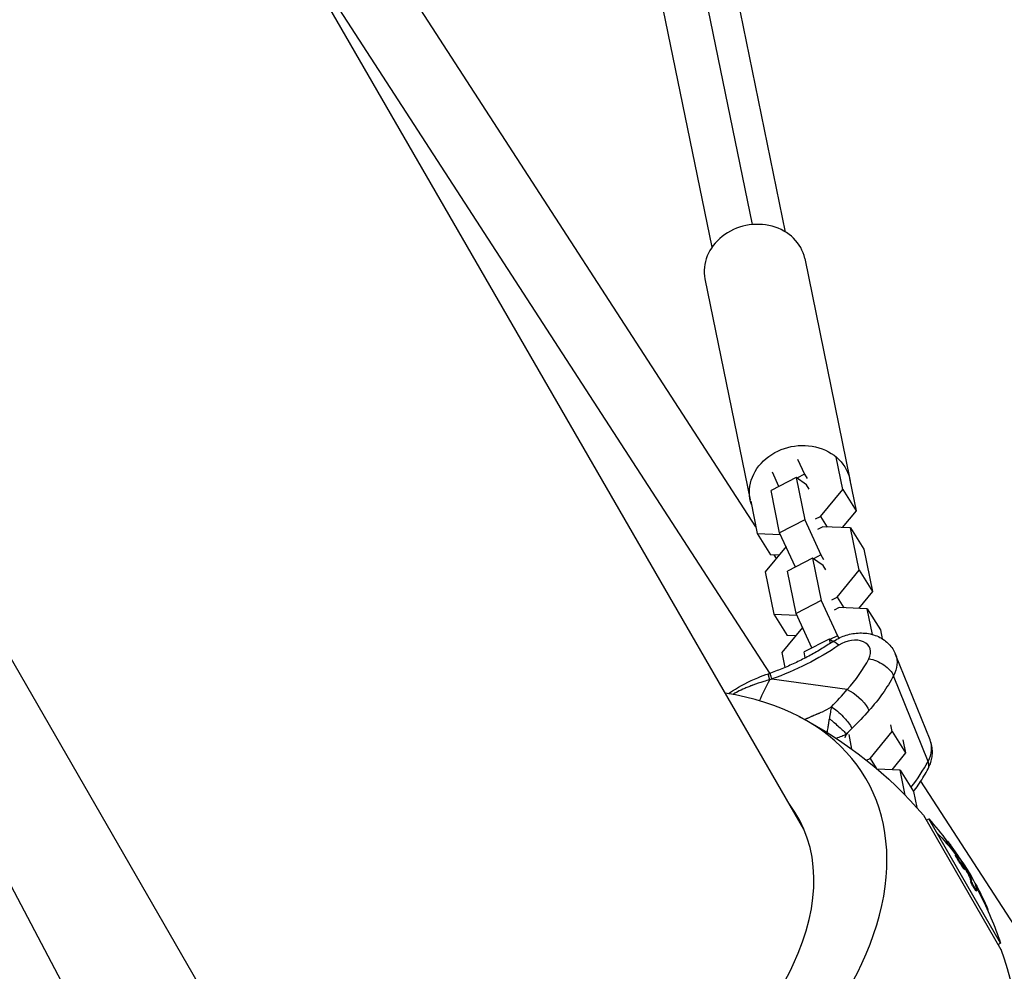
# Model space of a CAD drawing. Units: millimetres. Extents: x -7639 to 7639, y -6780 to 6780.
# Drawn here: x 1635 to 1910, y -3083 to -2817 of the extents above; entities that cross this region are included whole.
import ezdxf

# ---------------------------------------------------------------- set-up
doc = ezdxf.new("R2010")
doc.units = ezdxf.units.MM
doc.header["$LTSCALE"] = 20
doc.layers.add('2d', color=230, linetype='Continuous')

msp = doc.modelspace()

# ---------------------------------------------------------------- linework, layer by layer
at = {"layer": '2d'}
for p, q in [((1839.79, -2874.05), (1792.43, -2642.56)), ((1849.06, -2876.13), (1802.64, -2649.19)), ((1828.49, -2880.34), (1782.06, -2653.4)), ((1840.76, -2958.61), (1671.36, -2697.19)), ((1854.19, -3043.25), (1665.6, -2716.61)), ((1844.67, -2999.59), (1700.73, -2777.44)), ((1519.85, -2800.76), (1708.44, -3127.4)), ((1501.42, -2811.09), (1654.34, -3100.8)), ((1854.41, -2883.55), (1867.06, -2945.4)), ((1826.49, -2889.26), (1839.14, -2951.11)), ((1865.03, -2948.18), (1863.18, -2939.13)), ((1852.4, -2939.72), (1854.33, -2943.92)), ((1852.01, -2944.85), (1844.98, -2948.46)), ((1847.2, -2947.32), (1845.37, -2943.34)), ((1854.93, -2946.87), (1852.01, -2944.85)), ((1852.01, -2944.85), (1854.42, -2956.66)), ((1854.33, -2943.92), (1852.23, -2945)), ((1854.33, -2943.92), (1855.09, -2945.14)), ((1855.69, -2948.08), (1854.93, -2946.87)), ((1866.92, -2945.08), (1868.77, -2954.13)), ((1847.4, -2960.28), (1844.98, -2948.46)), ((1858.83, -2955.69), (1865.03, -2948.18)), ((1865.03, -2948.18), (1868.77, -2954.13)), ((1839.29, -2951.43), (1841.14, -2960.48)), ((1857.4, -2956.43), (1858.83, -2955.69)), ((1858.83, -2955.69), (1860.71, -2958.69)), ((1868.77, -2954.13), (1864.88, -2958.85)), ((1854.42, -2956.66), (1847.4, -2960.28)), ((1854.42, -2956.66), (1858.95, -2966.5)), ((1859.44, -2958.64), (1858, -2959.37)), ((1867.23, -2958.94), (1859.44, -2958.64)), ((1841.14, -2960.48), (1844.88, -2966.43)), ((1841.14, -2960.48), (1847.6, -2960.73)), ((1851.82, -2969.9), (1847.4, -2960.28)), ((1869.65, -2970.76), (1867.23, -2958.94)), ((1867.23, -2958.94), (1870.97, -2964.9)), ((1849.18, -2964.16), (1843.34, -2971.24)), ((1847.23, -2966.53), (1844.88, -2966.43)), ((1846.48, -2967.44), (1845.85, -2966.47)), ((1858.95, -2966.5), (1856.85, -2967.58)), ((1858.95, -2966.5), (1859.71, -2967.72)), ((1870.97, -2964.9), (1873.39, -2976.72)), ((1856.63, -2967.43), (1849.6, -2971.04)), ((1859.55, -2969.45), (1856.63, -2967.43)), ((1856.63, -2967.43), (1859.04, -2979.24)), ((1860.31, -2970.66), (1859.55, -2969.45)), ((1843.34, -2971.24), (1845.76, -2983.06)), ((1852.02, -2982.86), (1849.6, -2971.04)), ((1863.45, -2978.27), (1869.65, -2970.76)), ((1869.65, -2970.76), (1873.39, -2976.72)), ((1873.39, -2976.72), (1869.5, -2981.43)), ((1859.04, -2979.24), (1852.02, -2982.86)), ((1859.04, -2979.24), (1863.56, -2989.08)), ((1862.02, -2979.01), (1863.45, -2978.27)), ((1863.45, -2978.27), (1865.33, -2981.27)), ((1845.76, -2983.06), (1849.5, -2989.02)), ((1845.76, -2983.06), (1852.22, -2983.31)), ((1856.44, -2992.48), (1852.02, -2982.86)), ((1864.06, -2981.22), (1862.62, -2981.96)), ((1871.85, -2981.53), (1864.06, -2981.22)), ((1873.33, -2988.73), (1871.85, -2981.53)), ((1871.85, -2981.53), (1875.59, -2987.48)), ((1853.8, -2986.75), (1847.96, -2993.83)), ((1851.85, -2989.11), (1849.5, -2989.02)), ((1875.59, -2987.48), (1876.09, -2989.93)), ((1861.25, -2990.01), (1854.22, -2993.63)), ((1862.28, -2990.72), (1861.25, -2990.01)), ((1861.25, -2990.01), (1861.5, -2991.25)), ((1863.56, -2989.08), (1861.47, -2990.16)), ((1863.56, -2989.08), (1863.98, -2989.75)), ((1847.96, -2993.83), (1848.81, -2998)), ((1854.56, -2995.32), (1854.22, -2993.63)), ((1889.49, -3018.26), (1879.82, -2994.3)), ((1866.27, -3004.18), (1845.2, -3001.2)), ((1888.92, -3024.24), (1879.25, -3000.29)), ((1858.97, -3010.52), (1858.97, -3010.52)), ((1856.63, -3011.5), (1856.63, -3011.5)), ((1872.69, -3023.43), (1878.89, -3015.92)), ((1878.89, -3015.92), (1878.5, -3014.01)), ((1878.89, -3015.92), (1882.63, -3021.88)), ((1866.71, -3016.71), (1867.54, -3020.8)), ((1881.87, -3018.18), (1882.63, -3021.88)), ((1882.63, -3021.88), (1878.74, -3026.6)), ((1871.69, -3023.95), (1872.69, -3023.43)), ((1872.69, -3023.43), (1874.41, -3026.18)), ((1881.09, -3026.69), (1874.72, -3026.44)), ((1882.53, -3033.73), (1881.09, -3026.69)), ((1881.09, -3026.69), (1884.83, -3032.65)), ((1918.97, -3079.32), (1886.88, -3029.79)), ((1884.83, -3032.65), (1885.75, -3037.15)), ((1887.66, -3039.32), (1909.32, -3076.84)), ((1888.46, -3040.7), (1889.11, -3040.32)), ((1909.18, -3075.09), (1889.11, -3040.32)), ((1894.19, -3046.69), (1894.41, -3046.57)), ((1895.22, -3048.21), (1895.44, -3048.09)), ((1896.59, -3050.47), (1896.8, -3050.35)), ((1897.35, -3051.49), (1897.35, -3051.49)), ((1897.47, -3051.7), (1897.47, -3051.7)), ((1897.59, -3052.37), (1897.81, -3052.24)), ((1898.42, -3052.5), (1898.48, -3052.47)), ((1898.55, -3052.72), (1898.61, -3052.69)), ((1899.19, -3054.5), (1899.41, -3054.38)), ((1900.35, -3056.18), (1900.57, -3056.06)), ((1900.53, -3056.54), (1900.74, -3056.41)), ((1900.84, -3057.82), (1901.06, -3057.69)), ((1902.35, -3060.49), (1902.57, -3060.37)), ((1902.6, -3059.86), (1902.82, -3059.74)), ((1905.38, -3065.49), (1905.54, -3065.4)), ((1905.68, -3066.14), (1905.77, -3066.08)), ((1908.53, -3075.46), (1909.18, -3075.09))]:
    msp.add_line(p, q, dxfattribs=at)
at = {"layer": '2d', "extrusion": (0, 0, -1)}
for centre, radius, start, end in [((-1798.81, -3115.63), 117.12, 117.4343, 139.3418), ((-1812.1, -3107.96), 102.5, 138.708, 143.2675), ((-1812.31, -3107.84), 102.5, 148.2625, 152.8109), ((-1812.1, -3107.96), 102.5, 152.8109, 161.292), ((-1798.81, -3115.63), 117.12, 160.6582, 182.5657)]:
    msp.add_arc(centre, radius, start, end, dxfattribs=at)
at = {"layer": '2d'}
for centre, major_axis, ratio, start_param, end_param in [((1840.45, -2886.4), (13.96, 2.86), 0.865407, 0, 3.141593), ((1865.54, -2995.76), (-3.37, 4.96), 0.21307, -0.793521, 0), ((1867.08, -2994.8), (5.56, 2.25), 0.696458, -0.692624, 1.872264), ((1831.52, -2989.77), (43.03, 17.37), 0.696458, -0.954192, -0.692624), ((1779.58, -3082.33), (92.03, 53.14), 0.624543, -1.551975, 0.656978), ((1878.36, -3022.75), (11.13, 4.49), 0.696458, -0.692624, 0), ((1842.8, -3017.72), (48.6, 19.61), 0.696458, -0.885696, -0.692624), ((1883.64, -3023.49), (-5.3, 2.82), 0.552244, 3.141593, 3.72353), ((1779.29, -3081.81), (73.09, 42.2), 0.624543, -1.547097, 0.076988), ((1812.31, -3107.84), (88.77, 51.25), 0.981991, 0.041437, 0.107038)]:
    msp.add_ellipse(centre, major_axis=major_axis, ratio=ratio, start_param=start_param, end_param=end_param, dxfattribs=at)
at = {"layer": '2d', "extrusion": (0, 0, -1)}
for centre, major_axis, ratio, start_param, end_param in [((1853.1, -2948.26), (13.96, 2.86), 0.865407, 3.036018, 6.38876), ((1833.53, -2962.44), (53.78, 21.71), 0.696458, 1.269329, 1.634338), ((1868.69, -2998.79), (11.13, 4.49), 0.696458, 0, 0.692624), ((1873.97, -2999.54), (-5.3, 2.82), 0.552244, 0.988859, 2.559656), ((1846.81, -3005.2), (-2, 5.66), 0.045567, -0.77146, 0), ((1866.61, -3055.24), (11.38, 80.49), 0.458228, -0.998883, -0.904955), ((1833.13, -2993.77), (48.6, 19.61), 0.696458, 0.692624, 0.954192), ((1867.88, -3008.17), (-4.48, 4), 0.414963, 0.871779, 2.289557), ((1867.88, -3008.17), (-4.48, 4), 0.414963, 2.289557, 2.442575), ((1812.1, -3107.96), (88.77, 51.25), 0.780991, -0.197082, -0.094384), ((1812.39, -3108.46), (88.72, 51.23), 0.983617, -0.106952, -0.080679), ((1812.6, -3108.34), (88.72, 51.23), 0.983617, -0.106952, -0.058139), ((1812.31, -3107.84), (88.77, 51.25), 0.780991, -0.065987, 0), ((1812.6, -3108.34), (88.72, 51.23), 0.983617, -0.058139, -0.054049), ((1811.06, -3106.17), (88.75, 51.24), 0.28516, 0.060013, 0.103512), ((1811.28, -3106.04), (88.75, 51.24), 0.28516, 0.060013, 0.103512), ((1813.07, -3109.64), (88.73, 51.23), 0.78329, 0.020608, 0.03844), ((1813.29, -3109.52), (88.73, 51.23), 0.78329, 0.020608, 0.098872)]:
    msp.add_ellipse(centre, major_axis=major_axis, ratio=ratio, start_param=start_param, end_param=end_param, dxfattribs=at)
at = {"layer": '2d'}
for points, knots in [([(1791.79, -4110.41), (1787.24, -4098.91), (1782.69, -4087.41), (1770.66, -4057.05), (1763.19, -4038.18), (1740.75, -3981.59), (1725.76, -3943.85), (1695.75, -3868.41), (1680.72, -3830.69), (1650.6, -3755.29), (1635.52, -3717.61), (1590.2, -3604.57), (1559.9, -3529.26), (1514.3, -3416.32), (1499.07, -3378.68), (1468.58, -3303.42), (1453.31, -3265.81), (1422.72, -3190.63), (1407.41, -3153.05), (1384.4, -3096.68), (1376.72, -3077.89), (1361.36, -3040.31), (1353.67, -3021.52), (1335.96, -2978.25), (1325.92, -2953.77), (1315.88, -2929.3)], [0.291768, 0.291768, 0.291768, 0.291768, 0.332277, 0.332277, 0.398733, 0.398733, 0.531644, 0.531644, 0.664555, 0.664555, 0.797466, 0.797466, 1.063288, 1.063288, 1.196199, 1.196199, 1.32911, 1.32911, 1.462021, 1.462021, 1.528476, 1.528476, 1.594932, 1.594932, 1.681516, 1.681516, 1.681516, 1.681516]), ([(1862.17, -2990.8), (1863.23, -2990.08), (1864.38, -2989.51), (1866.78, -2988.68), (1868.03, -2988.42), (1870.61, -2988.26), (1871.93, -2988.36), (1874.43, -2989.03), (1875.62, -2989.55), (1877.58, -2990.98), (1878.39, -2991.8), (1879.33, -2993.25), (1879.6, -2993.76), (1879.82, -2994.3)], [5.289094, 5.289094, 5.289094, 5.289094, 5.663547, 5.663547, 6.038, 6.038, 6.412452, 6.412452, 6.751419, 6.751419, 7.025658, 7.025658, 7.161358, 7.161358, 7.161358, 7.161358]), ([(1862.17, -2990.8), (1861.12, -2991.51), (1860.04, -2992.2), (1857.84, -2993.54), (1856.71, -2994.18), (1854.42, -2995.41), (1853.26, -2995.99), (1850.89, -2997.11), (1849.69, -2997.64), (1847.27, -2998.64), (1846.05, -2999.1), (1844.81, -2999.54)], [2.1475015, 2.1475015, 2.1475015, 2.1475015, 2.2205034, 2.2205034, 2.2935053, 2.2935053, 2.3665072, 2.3665072, 2.4395091, 2.4395091, 2.5125111, 2.5125111, 2.5125111, 2.5125111]), ([(1833.12, -3005.3), (1833.47, -3005.04), (1833.84, -3004.78), (1836.34, -3003.11), (1838.78, -3001.88), (1842.29, -3000.44), (1843.29, -3000.07), (1844.29, -2999.72)], [1.20584, 1.20584, 1.20584, 1.20584, 1.352189, 1.352189, 2.187637, 2.187637, 2.506168, 2.506168, 2.506168, 2.506168]), ([(1842.95, -3001.9), (1841.89, -3002.23), (1840.87, -3002.57), (1839.85, -3002.95), (1839.8, -3002.97), (1839.7, -3003), (1839.56, -3003.06), (1839.23, -3003.18), (1838.57, -3003.44), (1838.01, -3003.67), (1836.93, -3004.14), (1836.23, -3004.47), (1835.52, -3004.83), (1835.48, -3004.85), (1835.4, -3004.89), (1835.28, -3004.95), (1835, -3005.1), (1834.65, -3005.29), (1834.38, -3005.44), (1834.27, -3005.51)], [0.0212604, 0.0212604, 0.0212604, 0.0212604, 0.06248, 0.06248, 0.0644326, 0.0644326, 0.0663851, 0.0702901, 0.0781001, 0.0937201, 0.0937201, 0.1249601, 0.1249601, 0.1269126, 0.1269126, 0.1288651, 0.1327701, 0.1405801, 0.1463292, 0.1463292, 0.1463292, 0.1463292]), ([(1854.77, -3012.33), (1854.8, -3012.32), (1854.83, -3012.3), (1854.98, -3012.24), (1855.07, -3012.19), (1855.17, -3012.15), (1855.22, -3012.13), (1855.25, -3012.11), (1855.26, -3012.11), (1855.26, -3012.11), (1855.26, -3012.11), (1855.27, -3012.11), (1855.27, -3012.11), (1855.26, -3012.11), (1855.53, -3011.99), (1855.77, -3011.88), (1856.12, -3011.72), (1856.28, -3011.65), (1856.47, -3011.57), (1856.56, -3011.53), (1856.59, -3011.52), (1856.62, -3011.51), (1856.63, -3011.5), (1856.86, -3011.4), (1857.2, -3011.26), (1857.6, -3011.1), (1857.81, -3011.01), (1857.91, -3010.97), (1857.96, -3010.95), (1857.98, -3010.94), (1857.99, -3010.94), (1858, -3010.94), (1858.01, -3010.93), (1858.08, -3010.9), (1858.18, -3010.87), (1858.35, -3010.79), (1858.44, -3010.75), (1858.56, -3010.7), (1858.62, -3010.67), (1858.65, -3010.66), (1858.66, -3010.65), (1858.67, -3010.65), (1858.68, -3010.65), (1858.91, -3010.55), (1859.13, -3010.45), (1860.22, -3009.93), (1861.07, -3009.47), (1861.9, -3008.97)], [0.652254, 0.652254, 0.652254, 0.652254, 0.65625, 0.65625, 0.671875, 0.671875, 0.6796875, 0.6835937, 0.6855469, 0.6865234, 0.6870117, 0.6872559, 0.6872559, 0.6875, 0.6875, 0.71875, 0.71875, 0.734375, 0.7421875, 0.7460937, 0.7480469, 0.7480469, 0.75, 0.75, 0.78125, 0.796875, 0.8046875, 0.8085937, 0.8105469, 0.8115234, 0.8120117, 0.8120117, 0.8125, 0.8125, 0.828125, 0.828125, 0.8359375, 0.8398437, 0.8417969, 0.8427734, 0.8432617, 0.8432617, 0.84375, 0.84375, 0.875, 0.875, 1, 1, 1, 1]), ([(1861.9, -3008.97), (1861.79, -3009.43), (1861.69, -3009.94), (1861.49, -3011.05), (1861.4, -3011.66), (1861.31, -3012.32)], [0, 0, 0, 0, 0.5, 0.5, 1, 1, 1, 1]), ([(1861.9, -3008.97), (1862.41, -3009.29), (1862.97, -3009.7), (1864.1, -3010.65), (1864.66, -3011.19), (1865.32, -3011.88), (1865.44, -3012.01), (1865.56, -3012.14)], [0, 0, 0, 0, 0.25, 0.25, 0.5, 0.5, 0.5591242, 0.5591242, 0.5591242, 0.5591242]), ([(1860.69, -3016.19), (1860.7, -3016.13), (1860.71, -3016.08), (1860.74, -3015.95), (1860.76, -3015.83), (1860.78, -3015.7), (1860.8, -3015.63), (1860.8, -3015.6), (1860.8, -3015.58), (1860.81, -3015.57), (1860.81, -3015.57), (1860.84, -3015.37), (1860.88, -3015.14), (1860.95, -3014.73), (1860.98, -3014.58), (1861.02, -3014.35), (1861.03, -3014.27), (1861.05, -3014.14), (1861.06, -3014.08), (1861.07, -3014.02), (1861.08, -3013.97), (1861.08, -3013.95), (1861.14, -3013.55), (1861.19, -3013.23), (1861.23, -3012.94), (1861.24, -3012.91), (1861.24, -3012.89)], [0.4138667, 0.4138667, 0.4138667, 0.4138667, 0.4375, 0.4375, 0.46875, 0.484375, 0.4921875, 0.4960938, 0.4980469, 0.4980469, 0.5, 0.5, 0.625, 0.625, 0.6875, 0.6875, 0.71875, 0.71875, 0.734375, 0.7421875, 0.7421875, 0.75, 0.75, 0.875, 0.875, 0.886806, 0.886806, 0.886806, 0.886806]), ([(1861.96, -3012.83), (1862.2, -3013.02), (1862.43, -3013.21), (1863.11, -3013.79), (1863.56, -3014.17), (1864.4, -3014.93), (1864.8, -3015.31), (1865.52, -3016), (1865.83, -3016.33), (1866.1, -3016.62)], [0.1214086, 0.1214086, 0.1214086, 0.1214086, 0.25, 0.25, 0.5, 0.5, 0.75, 0.75, 1, 1, 1, 1]), ([(1865.56, -3012.14), (1865.95, -3012.57), (1866.31, -3013.01), (1867.05, -3013.99), (1867.39, -3014.52), (1867.64, -3015)], [0.5591242, 0.5591242, 0.5591242, 0.5591242, 0.75, 0.75, 1, 1, 1, 1]), ([(1863.16, -3017.77), (1863.22, -3017.75), (1863.28, -3017.73), (1863.83, -3017.53), (1864.31, -3017.35), (1865.24, -3016.98), (1865.68, -3016.8), (1866.1, -3016.62)], [0.4709489, 0.4709489, 0.4709489, 0.4709489, 0.5, 0.5, 0.75, 0.75, 1, 1, 1, 1]), ([(1866.1, -3016.62), (1865.93, -3016.96), (1865.77, -3017.3), (1865.61, -3017.65), (1865.6, -3017.67), (1865.59, -3017.69)], [0, 0, 0, 0, 0.0625, 0.0625, 0.06577099, 0.06577099, 0.06577099, 0.06577099]), ([(1888.94, -3026.31), (1889.17, -3025.86), (1889.39, -3025.39), (1889.74, -3024.4), (1889.88, -3023.88), (1890.08, -3022.8), (1890.14, -3022.24), (1890.14, -3021.1), (1890.09, -3020.52), (1889.87, -3019.38), (1889.71, -3018.81), (1889.49, -3018.26)], [4.712389, 4.712389, 4.712389, 4.712389, 4.8509137, 4.8509137, 4.9894384, 4.9894384, 5.1279632, 5.1279632, 5.2664879, 5.2664879, 5.4050126, 5.4050126, 5.4050126, 5.4050126]), ([(1884.84, -3032.7), (1884.93, -3032.58), (1885.03, -3032.46), (1885.6, -3031.69), (1886.06, -3031.03), (1886.95, -3029.71), (1887.37, -3029.04), (1888.18, -3027.68), (1888.57, -3027), (1888.94, -3026.31)], [4.5455298, 4.5455298, 4.5455298, 4.5455298, 4.5554477, 4.5554477, 4.6077614, 4.6077614, 4.6600752, 4.6600752, 4.712389, 4.712389, 4.712389, 4.712389]), ([(1895.22, -3048.21), (1895.17, -3048.13), (1895.11, -3048.05), (1894.99, -3047.88), (1894.93, -3047.8), (1894.81, -3047.64), (1894.75, -3047.56), (1894.65, -3047.41), (1894.6, -3047.33), (1894.45, -3047.12), (1894.37, -3047.01), (1894.25, -3046.82), (1894.21, -3046.75), (1894.19, -3046.7), (1894.19, -3046.69), (1894.19, -3046.69)], [0, 0, 0, 0, 0.0625, 0.0625, 0.125, 0.125, 0.1875, 0.1875, 0.25, 0.25, 0.375, 0.375, 0.5, 0.5, 0.5587925, 0.5587925, 0.5587925, 0.5587925]), ([(1895.44, -3048.09), (1895.34, -3047.95), (1895.23, -3047.8), (1895.13, -3047.66), (1895.03, -3047.52), (1894.93, -3047.38), (1894.84, -3047.25), (1894.76, -3047.13), (1894.68, -3047.01), (1894.61, -3046.91), (1894.55, -3046.81), (1894.49, -3046.73), (1894.46, -3046.68), (1894.42, -3046.62), (1894.41, -3046.58), (1894.41, -3046.57), (1894.4, -3046.56), (1894.42, -3046.57), (1894.45, -3046.6), (1894.49, -3046.64), (1894.53, -3046.7), (1894.6, -3046.78), (1894.66, -3046.85), (1894.74, -3046.95), (1894.82, -3047.07), (1894.91, -3047.18), (1895.01, -3047.31), (1895.11, -3047.45), (1895.14, -3047.49), (1895.17, -3047.53), (1895.2, -3047.57)], [0, 0, 0, 0, 0.108263, 0.108263, 0.108263, 0.216637, 0.216637, 0.216637, 0.324631, 0.324631, 0.324631, 0.431995, 0.431995, 0.431995, 0.53889, 0.53889, 0.53889, 0.64568, 0.64568, 0.64568, 0.75277, 0.75277, 0.75277, 0.860435, 0.860435, 0.860435, 0.968703, 0.968703, 0.968703, 1, 1, 1, 1]), ([(1897.59, -3052.37), (1897.51, -3052.23), (1897.43, -3052.11), (1897.27, -3051.85), (1897.2, -3051.72), (1897.05, -3051.48), (1896.99, -3051.37), (1896.9, -3051.21), (1896.87, -3051.16), (1896.82, -3051.06), (1896.8, -3051.02), (1896.73, -3050.89), (1896.69, -3050.81), (1896.65, -3050.71), (1896.63, -3050.68), (1896.61, -3050.63), (1896.6, -3050.6), (1896.58, -3050.54), (1896.57, -3050.51), (1896.58, -3050.48), (1896.58, -3050.47), (1896.59, -3050.47)], [0.499999, 0.499999, 0.499999, 0.499999, 0.5312491, 0.5312491, 0.5624991, 0.5624991, 0.5937492, 0.5937492, 0.6093742, 0.6093742, 0.6249992, 0.6249992, 0.6562493, 0.6562493, 0.6718743, 0.6718743, 0.6874994, 0.6874994, 0.7187494, 0.7187494, 0.733262, 0.733262, 0.733262, 0.733262]), ([(1897.81, -3052.24), (1897.47, -3051.71), (1897.17, -3051.2), (1896.81, -3050.5), (1896.75, -3050.31), (1896.91, -3050.38), (1897.12, -3050.63), (1897.7, -3051.41), (1898.06, -3051.94), (1898.39, -3052.47)], [0.5, 0.5, 0.5, 0.5, 0.625, 0.625, 0.75, 0.75, 0.875, 0.875, 0.9988689, 0.9988689, 0.9988689, 0.9988689]), ([(1899.19, -3054.5), (1899.19, -3054.5), (1899.19, -3054.5), (1899.18, -3054.5), (1899.16, -3054.5), (1899.16, -3054.49), (1899.15, -3054.49), (1899.13, -3054.47), (1899.1, -3054.45), (1899.08, -3054.43), (1899.08, -3054.43), (1899.07, -3054.42), (1899.05, -3054.4), (1899.02, -3054.37), (1898.98, -3054.33), (1898.94, -3054.28), (1898.93, -3054.27), (1898.9, -3054.24), (1898.86, -3054.19), (1898.82, -3054.13), (1898.77, -3054.07), (1898.76, -3054.05), (1898.72, -3054.01), (1898.67, -3053.95), (1898.62, -3053.87), (1898.55, -3053.77), (1898.51, -3053.73), (1898.43, -3053.62), (1898.39, -3053.56), (1898.31, -3053.45), (1898.27, -3053.39), (1898.19, -3053.27), (1898.15, -3053.21), (1898.02, -3053.02), (1897.93, -3052.89), (1897.81, -3052.7), (1897.76, -3052.63), (1897.68, -3052.5), (1897.64, -3052.44), (1897.6, -3052.38)], [1.2336015, 1.2336015, 1.2336015, 1.2336015, 1.2343745, 1.2499995, 1.2499995, 1.257812, 1.257812, 1.2656245, 1.2812494, 1.2812494, 1.2851557, 1.2851557, 1.2890619, 1.2968744, 1.3124994, 1.3124994, 1.3203119, 1.3203119, 1.3281243, 1.3437493, 1.3437493, 1.3515618, 1.3515618, 1.3593743, 1.3749992, 1.3749992, 1.3906242, 1.3906242, 1.4062492, 1.4062492, 1.4218741, 1.4218741, 1.4374991, 1.4374991, 1.4687491, 1.4687491, 1.484374, 1.484374, 1.4988524, 1.4988524, 1.4988524, 1.4988524]), ([(1898.4, -3052.48), (1898.74, -3053.01), (1899.04, -3053.52), (1899.4, -3054.22), (1899.46, -3054.41), (1899.31, -3054.34), (1899.09, -3054.1), (1898.51, -3053.3), (1898.15, -3052.78), (1897.82, -3052.25)], [0, 0, 0, 0, 0.125, 0.125, 0.25, 0.25, 0.375, 0.375, 0.4988549, 0.4988549, 0.4988549, 0.4988549]), ([(1898.61, -3052.69), (1898.59, -3052.65), (1898.56, -3052.61), (1898.54, -3052.57), (1898.52, -3052.54), (1898.5, -3052.5), (1898.48, -3052.47)], [0, 0, 0, 0, 0.536906, 0.536906, 0.536906, 1, 1, 1, 1]), ([(1898.61, -3052.69), (1898.78, -3052.97), (1898.95, -3053.24), (1899.28, -3053.8), (1899.45, -3054.08), (1899.77, -3054.64), (1899.93, -3054.92), (1900.17, -3055.35), (1900.25, -3055.49), (1900.41, -3055.77), (1900.49, -3055.91), (1900.57, -3056.06)], [0, 0, 0, 0, 0.25, 0.25, 0.5, 0.5, 0.75, 0.75, 0.875, 0.875, 1, 1, 1, 1]), ([(1898.92, -3053.02), (1899.01, -3053.16), (1899.1, -3053.3), (1899.18, -3053.42), (1899.25, -3053.55), (1899.33, -3053.66), (1899.38, -3053.75), (1899.42, -3053.82), (1899.46, -3053.87), (1899.49, -3053.92)], [0, 0, 0, 0, 0.2632823, 0.2632823, 0.2632823, 0.5266917, 0.5266917, 0.5266917, 0.7049791, 0.7049791, 0.7049791, 0.7049791]), ([(1900.74, -3056.41), (1900.73, -3056.39), (1900.72, -3056.35), (1900.7, -3056.31), (1900.68, -3056.27), (1900.65, -3056.21), (1900.62, -3056.15), (1900.6, -3056.12), (1900.58, -3056.09), (1900.57, -3056.06)], [0, 0, 0, 0, 0.404397, 0.404397, 0.404397, 0.80918, 0.80918, 0.80918, 1, 1, 1, 1]), ([(1902.35, -3060.49), (1902.35, -3060.49), (1902.34, -3060.49), (1902.32, -3060.49), (1902.3, -3060.47), (1902.25, -3060.43), (1902.23, -3060.4), (1902.13, -3060.28), (1902.05, -3060.17), (1901.88, -3059.9), (1901.78, -3059.75), (1901.63, -3059.49), (1901.58, -3059.4), (1901.48, -3059.22), (1901.43, -3059.13), (1901.29, -3058.86), (1901.2, -3058.69), (1901.08, -3058.44), (1901.05, -3058.37), (1900.98, -3058.22), (1900.96, -3058.15), (1900.91, -3058.03), (1900.89, -3057.98), (1900.86, -3057.89), (1900.85, -3057.85), (1900.84, -3057.82)], [0.0884084, 0.0884084, 0.0884084, 0.0884084, 0.125, 0.125, 0.1875, 0.1875, 0.25, 0.25, 0.375, 0.375, 0.5, 0.5, 0.5625, 0.5625, 0.625, 0.625, 0.75, 0.75, 0.8125, 0.8125, 0.875, 0.875, 0.9375, 0.9375, 1, 1, 1, 1]), ([(1902.58, -3060.29), (1902.59, -3060.34), (1902.58, -3060.37), (1902.56, -3060.37), (1902.54, -3060.37), (1902.5, -3060.34), (1902.46, -3060.29), (1902.41, -3060.23), (1902.35, -3060.16), (1902.28, -3060.06), (1902.21, -3059.96), (1902.13, -3059.84), (1902.05, -3059.71), (1901.97, -3059.58), (1901.88, -3059.43), (1901.8, -3059.28), (1901.71, -3059.13), (1901.63, -3058.97), (1901.55, -3058.82), (1901.47, -3058.67), (1901.39, -3058.52), (1901.33, -3058.38), (1901.26, -3058.24), (1901.21, -3058.11), (1901.16, -3058), (1901.12, -3057.9), (1901.09, -3057.81), (1901.07, -3057.74), (1901.07, -3057.72), (1901.06, -3057.71), (1901.06, -3057.69)], [0, 0, 0, 0, 0.108572, 0.108572, 0.108572, 0.217262, 0.217262, 0.217262, 0.325717, 0.325717, 0.325717, 0.433622, 0.433622, 0.433622, 0.540983, 0.540983, 0.540983, 0.648042, 0.648042, 0.648042, 0.755174, 0.755174, 0.755174, 0.862717, 0.862717, 0.862717, 0.970831, 0.970831, 0.970831, 1, 1, 1, 1]), ([(1902.82, -3059.74), (1902.58, -3059.29), (1902.39, -3058.96), (1902.17, -3058.63), (1902.14, -3058.62), (1902.2, -3058.79)], [0, 0, 0, 0, 0.5, 0.5, 1, 1, 1, 1]), ([(1902.58, -3060.29), (1902.57, -3060.22), (1902.56, -3060.16), (1902.54, -3060.06), (1902.53, -3060.01), (1902.52, -3059.96), (1902.51, -3059.93), (1902.51, -3059.92), (1902.51, -3059.91), (1902.51, -3059.91), (1902.5, -3059.87), (1902.49, -3059.82), (1902.48, -3059.77), (1902.48, -3059.75), (1902.47, -3059.73), (1902.47, -3059.72), (1902.46, -3059.68), (1902.45, -3059.63), (1902.44, -3059.58), (1902.43, -3059.55), (1902.43, -3059.54), (1902.42, -3059.53), (1902.42, -3059.53), (1902.41, -3059.49), (1902.4, -3059.45), (1902.39, -3059.39), (1902.38, -3059.37), (1902.38, -3059.35), (1902.38, -3059.35), (1902.37, -3059.34), (1902.36, -3059.31), (1902.35, -3059.26), (1902.34, -3059.21), (1902.33, -3059.18), (1902.32, -3059.17), (1902.32, -3059.16), (1902.32, -3059.16), (1902.31, -3059.12), (1902.3, -3059.08), (1902.28, -3059.02), (1902.27, -3059), (1902.27, -3058.99), (1902.27, -3058.98), (1902.26, -3058.98), (1902.24, -3058.91), (1902.22, -3058.85), (1902.2, -3058.79)], [0, 0, 0, 0, 0.125, 0.125, 0.1875, 0.21875, 0.234375, 0.242188, 0.242188, 0.25, 0.25, 0.3125, 0.34375, 0.359375, 0.359375, 0.375, 0.375, 0.4375, 0.46875, 0.484375, 0.492188, 0.492188, 0.5, 0.5, 0.5625, 0.59375, 0.609375, 0.617188, 0.617188, 0.625, 0.625, 0.6875, 0.71875, 0.734375, 0.742188, 0.742188, 0.75, 0.75, 0.8125, 0.84375, 0.859375, 0.867188, 0.867188, 0.875, 0.875, 1, 1, 1, 1]), ([(1905.77, -3066.08), (1905.78, -3066.08), (1905.78, -3066.08), (1905.78, -3066), (1905.69, -3065.76), (1905.54, -3065.4)], [0.7146527, 0.7146527, 0.7146527, 0.7146527, 0.75, 0.75, 1, 1, 1, 1])]:
    msp.add_open_spline(points, degree=3, knots=knots, dxfattribs=at)
for points, weights, degree in [([(1844.27, -2999.89), (1844.25, -2999.73), (1844.29, -2999.72)], [0.864995027317, 0.853494828022, 0.852923822925], 2), ([(1844.63, -3001.42), (1844.31, -3000.28), (1844.27, -2999.89)], [1, 0.8950856396, 0.864995027317], 2), ([(1853.7, -3042.14), (1853.46, -3041.81), (1853.22, -3041.48), (1852.98, -3041.15)], [0.642623381392, 0.642756355167, 0.642917625772, 0.643107193208], 3)]:
    msp.add_rational_spline(points, weights, degree=degree, dxfattribs=at)
for points in [[(1844.29, -2999.72), (1844.46, -2999.66), (1844.64, -2999.6), (1844.81, -2999.54)], [(1844.63, -3001.42), (1844.06, -3001.57), (1843.5, -3001.74), (1842.95, -3001.9)], [(1845.2, -3001.2), (1845.01, -3001.28), (1844.82, -3001.35), (1844.63, -3001.42)], [(1861.9, -3008.97), (1863.44, -3007.37), (1864.9, -3005.77), (1866.27, -3004.18)], [(1872.38, -3010.04), (1870.89, -3011.7), (1869.32, -3013.35), (1867.64, -3015)], [(1854.36, -3012.52), (1854.52, -3012.45), (1854.65, -3012.39), (1854.77, -3012.33)], [(1861.24, -3012.89), (1861.27, -3012.66), (1861.3, -3012.47), (1861.31, -3012.32)], [(1861.31, -3012.32), (1861.53, -3012.48), (1861.75, -3012.66), (1861.96, -3012.83)], [(1867.64, -3015), (1867.12, -3015.51), (1866.6, -3016.05), (1866.1, -3016.62)], [(1897.03, -3050.93), (1897.03, -3050.93), (1897.03, -3050.93), (1897.03, -3050.93)], [(1897.6, -3052.38), (1897.6, -3052.38), (1897.59, -3052.37), (1897.59, -3052.37)], [(1897.82, -3052.25), (1897.81, -3052.25), (1897.81, -3052.25), (1897.81, -3052.24)], [(1898.39, -3052.47), (1898.4, -3052.47), (1898.4, -3052.48), (1898.4, -3052.48)], [(1898.96, -3053.91), (1898.96, -3053.91), (1898.96, -3053.91), (1898.96, -3053.91)], [(1899.28, -3054.29), (1899.28, -3054.29), (1899.28, -3054.29), (1899.28, -3054.29)], [(1899.32, -3053.72), (1899.32, -3053.72), (1899.32, -3053.72), (1899.32, -3053.72)], [(1899.35, -3054.41), (1899.69, -3055), (1900.02, -3055.59), (1900.35, -3056.18)], [(1900.53, -3056.54), (1900.51, -3056.48), (1900.44, -3056.35), (1900.35, -3056.18)], [(1902.31, -3060.09), (1902.31, -3060.09), (1902.31, -3060.09), (1902.31, -3060.09)], [(1902.6, -3059.86), (1902.54, -3059.74), (1902.48, -3059.64), (1902.43, -3059.54)]]:
    msp.add_open_spline(points, degree=3, dxfattribs=at)

doc.saveas('drawing.dxf')
